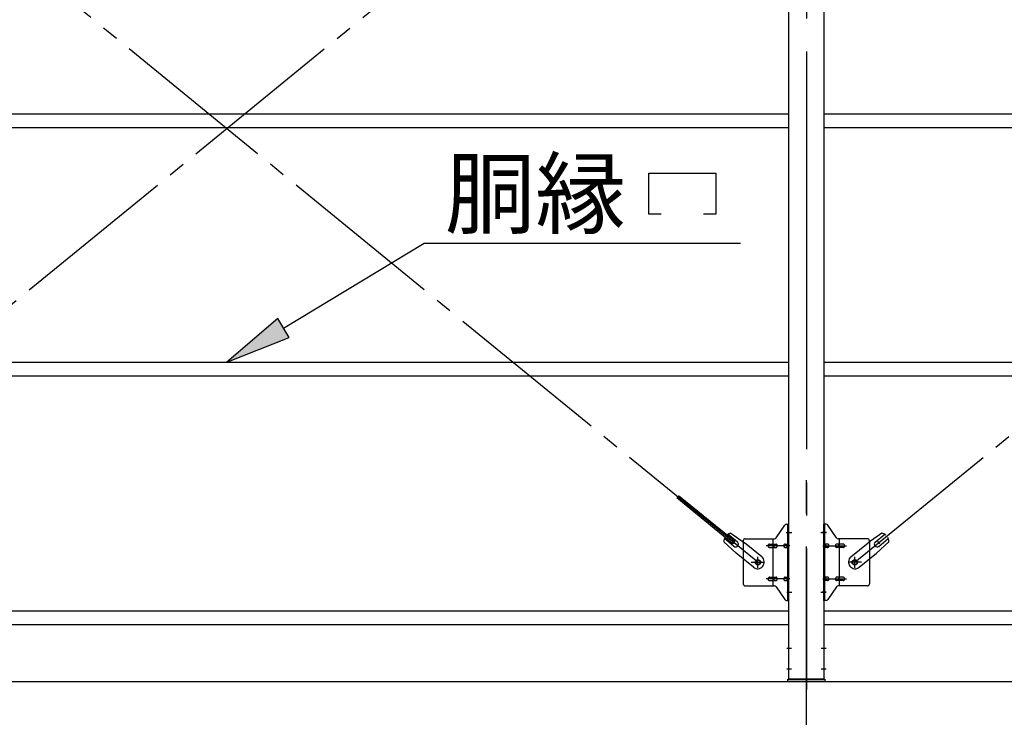
# Model space of a CAD drawing. Extents: x 868 to 32764, y 310 to 22484.
# Drawn here: x 19899 to 22278, y 15350 to 17034 of the extents above; entities that cross this region are included whole.
import ezdxf

# ---------------------------------------------------------------- set-up
doc = ezdxf.new("R2010")
doc.units = 0
doc.header["$LTSCALE"] = 80
doc.header["$MEASUREMENT"] = 0
doc.linetypes.add('1PL-M', pattern=[15, 12, -1, 1, -1])
doc.linetypes.add('1PL-SL', pattern=[6.5, 5, -0.5, 0.5, -0.5])
for name, color, linetype in [('1PL-M1', 6, '1PL-M'), ('HIKIDASHI', 6, 'CONTINUOUS'), ('SUNPOU', 4, 'CONTINUOUS'), ('アンカ-プレ-ト', 1, 'CONTINUOUS'), ('ブレ-ス', 3, 'CONTINUOUS'), ('ブレ-ス取付金物', 2, 'CONTINUOUS'), ('後柱', 3, 'CONTINUOUS'), ('胴縁', 1, 'CONTINUOUS')]:
    doc.layers.add(name, color=color, linetype=linetype)
doc.styles.add('01', font='ROMANS', dxfattribs={"height": 3, "bigfont": 'BIGFONT'})

msp = doc.modelspace()

# ---------------------------------------------------------------- linework, layer by layer
at = {"layer": '1PL-M1'}
msp.add_line((21799.4, 13601.8), (21799.4, 15941.8), dxfattribs=at)
at = {"layer": 'HIKIDASHI'}
for p, q in [((21418.9, 16662.9), (21580.9, 16662.9)), ((21418.9, 16563.9), (21418.9, 16662.9)), ((21580.9, 16662.9), (21580.9, 16563.9)), ((21448.9, 16563.9), (21418.9, 16563.9)), ((21580.9, 16563.9), (21550.9, 16563.9)), ((20536.4, 16289.3), (20876.1, 16493.9)), ((20876.1, 16493.9), (21640.6, 16493.9)), ((20522.7, 16312.1), (20399.4, 16206.8)), ((20550.2, 16266.5), (20522.7, 16312.1)), ((20399.4, 16206.8), (20550.2, 16266.5))]:
    msp.add_line(p, q, dxfattribs=at)
msp.add_solid([(20522.7, 16312.1), (20550.2, 16266.5), (20399.4, 16206.8)], dxfattribs=at)
at = {"layer": 'SUNPOU'}
msp.add_line((16079.4, 15435.8), (27519.4, 15435.8), dxfattribs=at)
at = {"layer": 'アンカ-プレ-ト', "color": 6, "linetype": '1PL-SL'}
msp.add_line((21799.4, 15410.8), (21799.4, 15466.8), dxfattribs=at)
at = {"layer": 'アンカ-プレ-ト'}
for p, q in [((21754.4, 15435.8), (21754.4, 15441.8)), ((21754.4, 15441.8), (21844.4, 15441.8)), ((21844.4, 15435.8), (21754.4, 15435.8)), ((21844.4, 15441.8), (21844.4, 15435.8))]:
    msp.add_line(p, q, dxfattribs=at)
at = {"layer": 'ブレ-ス', "color": 6, "linetype": '1PL-SL'}
for p, q in [((21682.4, 15723.8), (19116.4, 17817.8)), ((19116.4, 15723.8), (21682.4, 17817.8)), ((19116.4, 15723.8), (21682.4, 17817.8)), ((21916.4, 15723.8), (24482.4, 17817.8))]:
    msp.add_line(p, q, dxfattribs=at)
at = {"layer": 'ブレ-ス'}
for p, q in [((21622, 15768.5), (21486.5, 15879.1)), ((21626.5, 15773.9), (21490.9, 15884.5)), ((21632.9, 15772.7), (21610, 15791.4)), ((21617.3, 15794.1), (21649.9, 15770.9)), ((21981.5, 15794.1), (21948.9, 15770.9)), ((21965.8, 15772.7), (21988.7, 15791.4)), ((21600.4, 15773.4), (21629.6, 15746.1)), ((21624.4, 15762.4), (21601.5, 15781.1)), ((21622, 15768.5), (21626.5, 15773.9)), ((21691.7, 15736.8), (21649.9, 15770.9)), ((21907, 15736.8), (21948.9, 15770.9)), ((21998.3, 15773.4), (21969.1, 15746.1)), ((21976.7, 15768.5), (21972.3, 15773.9)), ((21974.3, 15762.4), (21997.2, 15781.1)), ((21671.5, 15712), (21629.6, 15746.1)), ((21927.3, 15712), (21969.1, 15746.1))]:
    msp.add_line(p, q, dxfattribs=at)
for centre in [(21682.4, 15723.8), (21916.4, 15723.8)]:
    msp.add_circle(centre, 5.5, dxfattribs=at)
for centre, radius, start, end in [((21620.4, 15774.3), 20, 98.9476, 130.7046), ((21978.4, 15774.3), 20, 49.2954, 81.0524), ((21620.4, 15774.3), 20, 150.8619, 182.6189), ((21628.7, 15767.6), 6.7, 230.7832, 50.7832), ((21970.1, 15767.6), 6.7, 129.2168, 309.2168), ((21978.4, 15774.3), 20, 357.3811, 29.1381), ((21681.6, 15724.4), 16, 230.7833, 50.7832), ((21917.2, 15724.4), 16, 129.2168, 309.2167)]:
    msp.add_arc(centre, radius, start, end, dxfattribs=at)
at = {"layer": 'ブレ-ス取付金物'}
for p, q in [((21751.5, 15815.8), (21756.9, 15815.8)), ((21754.6, 15631.8), (21754.6, 15815.8)), ((21756.9, 15631.8), (21756.9, 15815.8)), ((21847.2, 15815.8), (21841.9, 15815.8)), ((21841.9, 15631.8), (21841.9, 15815.8)), ((21844.2, 15631.8), (21844.2, 15815.8)), ((21726.4, 15782.9), (21747.4, 15813.6)), ((21872.4, 15782.9), (21851.4, 15813.6)), ((21646.9, 15775.8), (21646.9, 15671.8)), ((21651.9, 15780.8), (21722.2, 15780.8)), ((21710.4, 15767.8), (21719.2, 15767.8)), ((21719.2, 15666.8), (21719.2, 15780.8)), ((21720.2, 15767.8), (21726.7, 15767.8)), ((21748.1, 15767.8), (21754.6, 15767.8)), ((21754.6, 15775.8), (21756.9, 15775.8)), ((21844.2, 15775.8), (21841.9, 15775.8)), ((21850.7, 15767.8), (21844.2, 15767.8)), ((21878.6, 15767.8), (21872.1, 15767.8)), ((21946.9, 15780.8), (21876.5, 15780.8)), ((21879.6, 15666.8), (21879.6, 15780.8)), ((21888.4, 15767.8), (21879.6, 15767.8)), ((21951.9, 15775.8), (21951.9, 15671.8)), ((21710.4, 15759.8), (21719.2, 15759.8)), ((21720.2, 15759.8), (21726.7, 15759.8)), ((21748.1, 15759.8), (21754.6, 15759.8)), ((21850.7, 15759.8), (21844.2, 15759.8)), ((21878.6, 15759.8), (21872.1, 15759.8)), ((21888.4, 15759.8), (21879.6, 15759.8)), ((21710.4, 15687.8), (21719.2, 15687.8)), ((21710.4, 15679.8), (21719.2, 15679.8)), ((21720.2, 15687.8), (21726.7, 15687.8)), ((21720.2, 15679.8), (21726.7, 15679.8)), ((21748.1, 15687.8), (21754.6, 15687.8)), ((21748.1, 15679.8), (21754.6, 15679.8)), ((21850.7, 15687.8), (21844.2, 15687.8)), ((21850.7, 15679.8), (21844.2, 15679.8)), ((21878.6, 15687.8), (21872.1, 15687.8)), ((21878.6, 15679.8), (21872.1, 15679.8)), ((21888.4, 15687.8), (21879.6, 15687.8)), ((21888.4, 15679.8), (21879.6, 15679.8)), ((21651.9, 15666.8), (21722.2, 15666.8)), ((21726.4, 15664.6), (21747.4, 15633.9)), ((21754.6, 15671.8), (21756.9, 15671.8)), ((21844.2, 15671.8), (21841.9, 15671.8)), ((21872.4, 15664.6), (21851.4, 15633.9)), ((21946.9, 15666.8), (21876.5, 15666.8)), ((21751.5, 15631.8), (21756.9, 15631.8)), ((21847.2, 15631.8), (21841.9, 15631.8))]:
    msp.add_line(p, q, dxfattribs=at)
at = {"layer": 'ブレ-ス取付金物', "color": 6, "linetype": '1PL-SL'}
for p, q in [((21750.8, 15795.8), (21761.9, 15795.8)), ((21847.9, 15795.8), (21836.8, 15795.8)), ((21759.4, 15763.8), (21702, 15763.8)), ((21839.4, 15763.8), (21896.7, 15763.8)), ((21666.4, 15723.8), (21698.2, 15723.8)), ((21682.4, 15710.8), (21682.4, 15736.7)), ((21932.4, 15723.8), (21900.6, 15723.8)), ((21916.4, 15710.8), (21916.4, 15736.7)), ((21759.4, 15683.8), (21702, 15683.8)), ((21839.4, 15683.8), (21896.7, 15683.8)), ((21751.9, 15651.8), (21760.8, 15651.8)), ((21846.9, 15651.8), (21837.9, 15651.8))]:
    msp.add_line(p, q, dxfattribs=at)
at = {"layer": 'ブレ-ス取付金物'}
for centre in [(21682.4, 15723.8), (21916.4, 15723.8)]:
    msp.add_circle(centre, 6.5, dxfattribs=at)
for centre, radius, start, end in [((21751.5, 15810.8), 5, 90, 145.561), ((21751.5, 15810.8), 5, 90, 145.561), ((21847.2, 15810.8), 5, 34.439, 90), ((21847.2, 15810.8), 5, 34.439, 90), ((21651.9, 15775.8), 5, 90, 180), ((21710.6, 15764.2), 3.57, 115.3323, 138.8141), ((21710.4, 15764.7), 3.07, 90, 115.3323), ((21719.2, 15766.1), 1.61, 56.4659, 90), ((21718.4, 15765), 2.98, 32.0054, 56.4659), ((21722.2, 15785.8), 5, 270, 325.561), ((21726.7, 15766.1), 1.61, 56.4659, 90), ((21725.9, 15765), 2.98, 32.0054, 56.4659), ((21748.3, 15764.2), 3.57, 115.3323, 138.8141), ((21748.1, 15764.7), 3.07, 90, 115.3323), ((21755.3, 15765), 2.98, 123.5341, 147.9946), ((21754.6, 15766.1), 1.61, 90, 123.5341), ((21844.2, 15766.1), 1.61, 56.4659, 90), ((21843.4, 15765), 2.98, 32.0054, 56.4659), ((21850.7, 15764.7), 3.07, 64.6677, 90), ((21850.5, 15764.2), 3.57, 41.1859, 64.6677), ((21872.8, 15765), 2.98, 123.5341, 147.9946), ((21872.1, 15766.1), 1.61, 90, 123.5341), ((21876.5, 15785.8), 5, 214.439, 270), ((21880.3, 15765), 2.98, 123.5341, 147.9946), ((21879.6, 15766.1), 1.61, 90, 123.5341), ((21888.4, 15764.7), 3.07, 64.6677, 90), ((21888.2, 15764.2), 3.57, 41.1859, 64.6677), ((21946.9, 15775.8), 5, 0, 90), ((21711.4, 15763.8), 4.56, 160.0776, 180), ((21711.4, 15763.8), 4.56, 180, 199.9224), ((21710.9, 15763.9), 4.01, 138.8141, 160.0776), ((21710.9, 15763.6), 4.01, 199.9224, 221.1859), ((21710.6, 15763.3), 3.57, 221.1859, 244.6677), ((21710.4, 15762.8), 3.07, 244.6677, 270), ((21719.2, 15761.4), 1.61, 270, 303.5341), ((21718.4, 15762.5), 2.98, 303.5341, 327.9946), ((21717.2, 15764.2), 4.4, 14.5143, 32.0054), ((21717.2, 15763.3), 4.4, 327.9946, 345.4857), ((21715.3, 15763.8), 6.38, 360, 14.5143), ((21715.3, 15763.8), 6.38, 345.4857, 0), ((21726.7, 15761.4), 1.61, 270, 303.5341), ((21725.9, 15762.5), 2.98, 303.5341, 327.9946), ((21724.7, 15764.2), 4.4, 14.5143, 32.0054), ((21724.7, 15763.3), 4.4, 327.9946, 345.4857), ((21722.8, 15763.8), 6.38, 360, 14.5143), ((21722.8, 15763.8), 6.38, 345.4857, 0), ((21749.1, 15763.8), 4.56, 160.0776, 180), ((21749.1, 15763.8), 4.56, 180, 199.9224), ((21748.6, 15763.9), 4.01, 138.8141, 160.0776), ((21748.6, 15763.6), 4.01, 199.9224, 221.1859), ((21748.3, 15763.3), 3.57, 221.1859, 244.6677), ((21748.1, 15762.8), 3.07, 244.6677, 270), ((21758.4, 15763.8), 6.38, 165.4857, 180), ((21758.4, 15763.8), 6.38, 180, 194.5143), ((21756.5, 15764.2), 4.4, 147.9946, 165.4857), ((21756.5, 15763.3), 4.4, 194.5143, 212.0054), ((21755.3, 15762.5), 2.98, 212.0054, 236.4659), ((21754.6, 15761.4), 1.61, 236.4659, 270), ((21844.2, 15761.4), 1.61, 270, 303.5341), ((21843.4, 15762.5), 2.98, 303.5341, 327.9946), ((21842.2, 15764.2), 4.4, 14.5143, 32.0054), ((21842.2, 15763.3), 4.4, 327.9946, 345.4857), ((21840.3, 15763.8), 6.38, 360, 14.5143), ((21840.3, 15763.8), 6.38, 345.4857, 0), ((21850.7, 15762.8), 3.07, 270, 295.3323), ((21850.5, 15763.3), 3.57, 295.3323, 318.8141), ((21850.1, 15763.9), 4.01, 19.9224, 41.1859), ((21850.1, 15763.6), 4.01, 318.8141, 340.0776), ((21849.6, 15763.8), 4.56, 360, 19.9224), ((21849.6, 15763.8), 4.56, 340.0776, 0), ((21875.9, 15763.8), 6.38, 165.4857, 180), ((21875.9, 15763.8), 6.38, 180, 194.5143), ((21874, 15764.2), 4.4, 147.9946, 165.4857), ((21874, 15763.3), 4.4, 194.5143, 212.0054), ((21872.8, 15762.5), 2.98, 212.0054, 236.4659), ((21872.1, 15761.4), 1.61, 236.4659, 270), ((21883.4, 15763.8), 6.38, 165.4857, 180), ((21883.4, 15763.8), 6.38, 180, 194.5143), ((21881.5, 15764.2), 4.4, 147.9946, 165.4857), ((21881.5, 15763.3), 4.4, 194.5143, 212.0054), ((21880.3, 15762.5), 2.98, 212.0054, 236.4659), ((21879.6, 15761.4), 1.61, 236.4659, 270), ((21888.4, 15762.8), 3.07, 270, 295.3323), ((21888.2, 15763.3), 3.57, 295.3323, 318.8141), ((21887.8, 15763.9), 4.01, 19.9224, 41.1859), ((21887.8, 15763.6), 4.01, 318.8141, 340.0776), ((21887.3, 15763.8), 4.56, 360, 19.9224), ((21887.3, 15763.8), 4.56, 340.0776, 0), ((21711.4, 15683.8), 4.56, 160.0776, 180), ((21711.4, 15683.8), 4.56, 180, 199.9224), ((21710.9, 15683.9), 4.01, 138.8141, 160.0776), ((21710.9, 15683.6), 4.01, 199.9224, 221.1859), ((21710.6, 15684.2), 3.57, 115.3323, 138.8141), ((21710.6, 15683.3), 3.57, 221.1859, 244.6677), ((21710.4, 15684.7), 3.07, 90, 115.3323), ((21710.4, 15682.8), 3.07, 244.6677, 270), ((21719.2, 15686.1), 1.61, 56.4659, 90), ((21719.2, 15681.4), 1.61, 270, 303.5341), ((21718.4, 15685), 2.98, 32.0054, 56.4659), ((21718.4, 15682.5), 2.98, 303.5341, 327.9946), ((21717.2, 15684.2), 4.4, 14.5143, 32.0054), ((21717.2, 15683.3), 4.4, 327.9946, 345.4857), ((21715.3, 15683.8), 6.38, 360, 14.5143), ((21715.3, 15683.8), 6.38, 345.4857, 0), ((21726.7, 15686.1), 1.61, 56.4659, 90), ((21726.7, 15681.4), 1.61, 270, 303.5341), ((21725.9, 15685), 2.98, 32.0054, 56.4659), ((21725.9, 15682.5), 2.98, 303.5341, 327.9946), ((21724.7, 15684.2), 4.4, 14.5143, 32.0054), ((21724.7, 15683.3), 4.4, 327.9946, 345.4857), ((21722.8, 15683.8), 6.38, 360, 14.5143), ((21722.8, 15683.8), 6.38, 345.4857, 0), ((21749.1, 15683.8), 4.56, 160.0776, 180), ((21749.1, 15683.8), 4.56, 180, 199.9224), ((21748.6, 15683.9), 4.01, 138.8141, 160.0776), ((21748.6, 15683.6), 4.01, 199.9224, 221.1859), ((21748.3, 15684.2), 3.57, 115.3323, 138.8141), ((21748.3, 15683.3), 3.57, 221.1859, 244.6677), ((21748.1, 15684.7), 3.07, 90, 115.3323), ((21748.1, 15682.8), 3.07, 244.6677, 270), ((21758.4, 15683.8), 6.38, 165.4857, 180), ((21758.4, 15683.8), 6.38, 180, 194.5143), ((21756.5, 15684.2), 4.4, 147.9946, 165.4857), ((21756.5, 15683.3), 4.4, 194.5143, 212.0054), ((21755.3, 15685), 2.98, 123.5341, 147.9946), ((21755.3, 15682.5), 2.98, 212.0054, 236.4659), ((21754.6, 15686.1), 1.61, 90, 123.5341), ((21754.6, 15681.4), 1.61, 236.4659, 270), ((21844.2, 15686.1), 1.61, 56.4659, 90), ((21844.2, 15681.4), 1.61, 270, 303.5341), ((21843.4, 15685), 2.98, 32.0054, 56.4659), ((21843.4, 15682.5), 2.98, 303.5341, 327.9946), ((21842.2, 15684.2), 4.4, 14.5143, 32.0054), ((21842.2, 15683.3), 4.4, 327.9946, 345.4857), ((21840.3, 15683.8), 6.38, 360, 14.5143), ((21840.3, 15683.8), 6.38, 345.4857, 0), ((21850.7, 15684.7), 3.07, 64.6677, 90), ((21850.7, 15682.8), 3.07, 270, 295.3323), ((21850.5, 15684.2), 3.57, 41.1859, 64.6677), ((21850.5, 15683.3), 3.57, 295.3323, 318.8141), ((21850.1, 15683.9), 4.01, 19.9224, 41.1859), ((21850.1, 15683.6), 4.01, 318.8141, 340.0776), ((21849.6, 15683.8), 4.56, 360, 19.9224), ((21849.6, 15683.8), 4.56, 340.0776, 0), ((21875.9, 15683.8), 6.38, 165.4857, 180), ((21875.9, 15683.8), 6.38, 180, 194.5143), ((21874, 15684.2), 4.4, 147.9946, 165.4857), ((21874, 15683.3), 4.4, 194.5143, 212.0054), ((21872.8, 15685), 2.98, 123.5341, 147.9946), ((21872.8, 15682.5), 2.98, 212.0054, 236.4659), ((21872.1, 15686.1), 1.61, 90, 123.5341), ((21872.1, 15681.4), 1.61, 236.4659, 270), ((21883.4, 15683.8), 6.38, 165.4857, 180), ((21883.4, 15683.8), 6.38, 180, 194.5143), ((21881.5, 15684.2), 4.4, 147.9946, 165.4857), ((21881.5, 15683.3), 4.4, 194.5143, 212.0054), ((21880.3, 15685), 2.98, 123.5341, 147.9946), ((21880.3, 15682.5), 2.98, 212.0054, 236.4659), ((21879.6, 15686.1), 1.61, 90, 123.5341), ((21879.6, 15681.4), 1.61, 236.4659, 270), ((21888.4, 15684.7), 3.07, 64.6677, 90), ((21888.4, 15682.8), 3.07, 270, 295.3323), ((21888.2, 15684.2), 3.57, 41.1859, 64.6677), ((21888.2, 15683.3), 3.57, 295.3323, 318.8141), ((21887.8, 15683.9), 4.01, 19.9224, 41.1859), ((21887.8, 15683.6), 4.01, 318.8141, 340.0776), ((21887.3, 15683.8), 4.56, 0, 19.9224), ((21887.3, 15683.8), 4.56, 340.0776, 360), ((21651.9, 15671.8), 5, 180, 270), ((21722.2, 15661.8), 5, 34.439, 90), ((21876.5, 15661.8), 5, 90, 145.561), ((21946.9, 15671.8), 5, 270, 0), ((21751.5, 15636.8), 5, 214.439, 270), ((21847.2, 15636.8), 5, 270, 325.561)]:
    msp.add_arc(centre, radius, start, end, dxfattribs=at)
at = {"layer": '後柱', "color": 6, "linetype": '1PL-M'}
msp.add_line((21799.4, 18156.8), (21799.4, 15416.8), dxfattribs=at)
at = {"layer": '後柱'}
for p, q in [((21756.9, 15441.8), (21756.9, 18131.8)), ((21841.9, 18131.8), (21841.9, 15441.8)), ((21841.9, 15441.8), (21756.9, 15441.8))]:
    msp.add_line(p, q, dxfattribs=at)
at = {"layer": '後柱', "color": 6, "linetype": '1PL-SL'}
for p, q in [((21751.9, 15795.8), (21764.2, 15795.8)), ((21834.6, 15795.8), (21846.9, 15795.8)), ((21751.9, 15651.8), (21764.2, 15651.8)), ((21834.6, 15651.8), (21846.9, 15651.8)), ((21751.9, 15516.8), (21763.5, 15516.8)), ((21835.3, 15516.8), (21846.9, 15516.8)), ((21751.9, 15466.8), (21763.5, 15466.8)), ((21835.3, 15466.8), (21846.9, 15466.8))]:
    msp.add_line(p, q, dxfattribs=at)
at = {"layer": '胴縁'}
for p, q in [((19041.9, 16806.8), (21756.9, 16806.8)), ((21841.9, 16806.8), (24556.9, 16806.8)), ((19041.9, 16773.8), (21756.9, 16773.8)), ((21841.9, 16773.8), (24556.9, 16773.8)), ((19041.9, 16206.8), (21756.9, 16206.8)), ((21841.9, 16206.8), (24556.9, 16206.8)), ((19041.9, 16173.8), (21756.9, 16173.8)), ((21841.9, 16173.8), (24556.9, 16173.8)), ((19041.9, 15606.8), (21756.9, 15606.8)), ((21841.9, 15606.8), (24556.9, 15606.8)), ((19041.9, 15573.8), (21756.9, 15573.8)), ((21841.9, 15573.8), (24556.9, 15573.8))]:
    msp.add_line(p, q, dxfattribs=at)

# ---------------------------------------------------------------- texts
at = {"layer": 'HIKIDASHI', "style": '01'}
msp.add_text('胴縁', height=160, dxfattribs=at).set_placement((20926.5, 16533.9))

doc.saveas('drawing.dxf')
